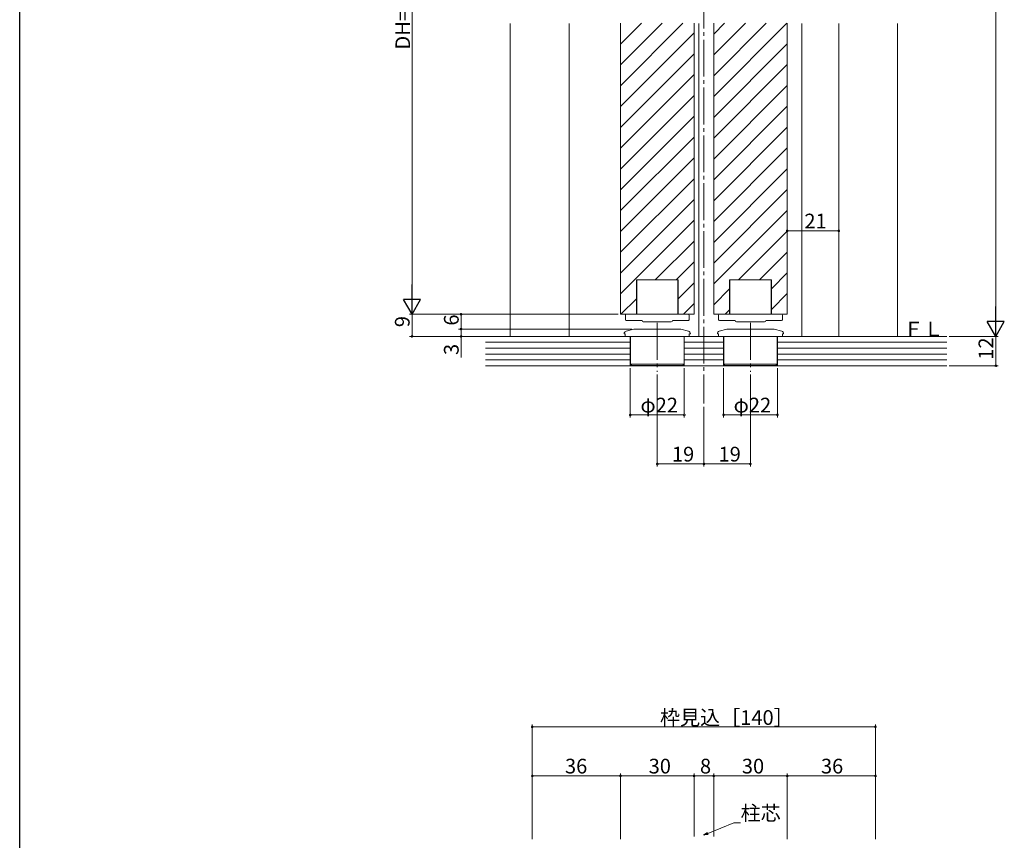
# Model space of a CAD drawing. Extents: x 0 to 1386, y 0 to 2245.
# Drawn here: x 0 to 401, y 1185 to 1519 of the extents above; entities that cross this region are included whole.
import ezdxf

# ---------------------------------------------------------------- set-up
doc = ezdxf.new("R2010")
doc.units = 0
doc.linetypes.add('YCENTER_1', pattern=[13, 10, -1, 1, -1])
for name, color, linetype, lineweight in [('YKK_12', 2, 'CONTINUOUS', 13), ('YKK_13', 4, 'CONTINUOUS', 13), ('YKK_D', 6, 'CONTINUOUS', 13), ('YSS_K', 3, 'CONTINUOUS', 13)]:
    doc.layers.add(name, color=color, linetype=linetype, lineweight=lineweight)
doc.layers.add('YKK_ZWAK', color=7, linetype='CONTINUOUS')
doc.styles.get("Standard").update_dxf_attribs({"font": 'txt', "bigfont": 'BIGFONT'})

msp = doc.modelspace()

# ---------------------------------------------------------------- linework, layer by layer
at = {"layer": 'YKK_12', "linetype": 'YCENTER_1', "lineweight": 13, "ltscale": 1.5}
msp.add_line((279, 1725.58), (279, 1362.88), dxfattribs=at)
at = {"layer": 'YKK_12', "ltscale": 1.5}
for p, q in [((245, 1509.28), (253.49, 1517.77)), ((245, 1500.8), (261.97, 1517.77)), ((245, 1492.31), (270.46, 1517.77)), ((245, 1399.17), (245, 1517.77)), ((275, 1399.17), (275, 1517.77)), ((283, 1513.34), (287.43, 1517.77)), ((283, 1504.85), (295.91, 1517.77)), ((283, 1496.37), (304.4, 1517.77)), ((283, 1487.88), (312.88, 1517.77)), ((283, 1399.17), (283, 1517.77)), ((313, 1399.17), (313, 1517.77)), ((200, 1517.67), (200, 1390.17)), ((245, 1483.83), (275, 1513.83)), ((277, 1390.17), (277, 1517.67)), ((319, 1517.67), (319, 1393.17)), ((319, 1390.17), (319, 1517.67)), ((358, 1517.67), (358, 1390.17)), ((283, 1479.4), (313, 1509.4)), ((245, 1475.34), (275, 1505.34)), ((283, 1470.91), (313, 1500.91)), ((245, 1466.85), (275, 1496.85)), ((283, 1462.43), (313, 1492.43)), ((245, 1458.37), (275, 1488.37)), ((283, 1453.94), (313, 1483.94)), ((245, 1449.88), (275, 1479.88)), ((283, 1445.46), (313, 1475.46)), ((245, 1441.4), (275, 1471.4)), ((283, 1436.97), (313, 1466.97)), ((245, 1432.91), (275, 1462.91)), ((283, 1428.49), (313, 1458.49)), ((245, 1424.43), (275, 1454.43)), ((283, 1420), (313, 1450)), ((245, 1415.94), (275, 1445.94)), ((283, 1411.52), (313, 1441.52)), ((245, 1407.46), (275, 1437.46)), ((293.14, 1413.17), (313, 1433.03)), ((259.19, 1413.17), (275, 1428.97)), ((301.62, 1413.17), (313, 1424.55)), ((267.68, 1413.17), (275, 1420.49)), ((306.5, 1409.56), (313, 1416.06)), ((251.5, 1399.17), (251.5, 1413.17)), ((251.5, 1413.17), (268.5, 1413.17)), ((268.5, 1399.17), (268.5, 1413.17)), ((268.5, 1405.5), (275, 1412)), ((283, 1403.03), (289.5, 1409.53)), ((289.5, 1399.17), (289.5, 1413.17)), ((289.5, 1413.17), (306.5, 1413.17)), ((306.5, 1399.17), (306.5, 1413.17)), ((245.19, 1399.17), (251.5, 1405.47)), ((306.5, 1401.08), (313, 1407.58)), ((270.65, 1399.17), (275, 1403.52)), ((287.62, 1399.17), (289.5, 1401.05))]:
    msp.add_line(p, q, dxfattribs=at)
at = {"layer": 'YKK_12', "linetype": 'Continuous', "lineweight": 13, "ltscale": 1.5}
for p, q in [((224, 1390.17), (224, 1517.67)), ((334, 1390.17), (334, 1517.67)), ((245, 1399.17), (275, 1399.17)), ((283, 1399.17), (313, 1399.17))]:
    msp.add_line(p, q, dxfattribs=at)
at = {"layer": 'YKK_13', "ltscale": 1.5}
for p, q in [((268.4, 1413.17), (251.6, 1413.17)), ((251.6, 1413.17), (251.6, 1399.17)), ((268.4, 1399.17), (268.4, 1413.17)), ((306.4, 1413.17), (289.6, 1413.17)), ((289.6, 1413.17), (289.6, 1399.17)), ((306.4, 1399.17), (306.4, 1413.17)), ((247, 1398.5), (247, 1398.87)), ((247, 1398.47), (247, 1398.5)), ((247, 1397.87), (247, 1398.47)), ((247, 1396.97), (247, 1397.87)), ((247.3, 1399.17), (248, 1399.17)), ((248, 1399.17), (251.6, 1399.17)), ((268.4, 1399.17), (272, 1399.17)), ((272, 1399.17), (272.7, 1399.17)), ((273, 1398.87), (273, 1398.5)), ((273, 1398.5), (273, 1398.47)), ((273, 1398.47), (273, 1397.87)), ((273, 1397.87), (273, 1396.97)), ((285, 1398.5), (285, 1398.87)), ((285, 1398.47), (285, 1398.5)), ((285, 1397.87), (285, 1398.47)), ((285, 1396.97), (285, 1397.87)), ((285.3, 1399.17), (286, 1399.17)), ((286, 1399.17), (289.6, 1399.17)), ((306.4, 1399.17), (310, 1399.17)), ((310, 1399.17), (310.7, 1399.17)), ((311, 1398.87), (311, 1398.5)), ((311, 1398.5), (311, 1398.47)), ((311, 1398.47), (311, 1397.87)), ((311, 1397.87), (311, 1396.97)), ((248.54, 1396.67), (247.3, 1396.67)), ((253.8, 1396.67), (248.54, 1396.67)), ((253.8, 1396.53), (253.8, 1396.67)), ((254.3, 1396.03), (265.7, 1396.03)), ((271.46, 1396.67), (266.2, 1396.67)), ((272.7, 1396.67), (271.46, 1396.67)), ((286.54, 1396.67), (285.3, 1396.67)), ((291.8, 1396.67), (286.54, 1396.67)), ((291.8, 1396.53), (291.8, 1396.67)), ((292.3, 1396.03), (303.7, 1396.03)), ((309.46, 1396.67), (304.2, 1396.67)), ((310.7, 1396.67), (309.46, 1396.67)), ((246.5, 1391.32), (246.5, 1391.26)), ((246.96, 1391.26), (246.5, 1391.26)), ((246.96, 1390.16), (246.96, 1391.26)), ((273.04, 1390.16), (246.96, 1390.16)), ((250.37, 1393.13), (247.24, 1392.29)), ((271.85, 1390.16), (248.15, 1390.16)), ((249.1, 1390.16), (249.1, 1378.86)), ((250.63, 1393.16), (269.37, 1393.16)), ((272.76, 1392.29), (269.63, 1393.13)), ((270.9, 1390.16), (270.9, 1378.86)), ((273.5, 1391.26), (273.04, 1391.26)), ((273.04, 1391.26), (273.04, 1390.16)), ((273.5, 1391.26), (273.5, 1391.32)), ((284.5, 1391.32), (284.5, 1391.26)), ((284.96, 1391.26), (284.5, 1391.26)), ((284.96, 1390.16), (284.96, 1391.26)), ((311.04, 1390.16), (284.96, 1390.16)), ((288.37, 1393.13), (285.24, 1392.29)), ((309.85, 1390.16), (286.15, 1390.16)), ((287.1, 1390.16), (287.1, 1378.86)), ((288.63, 1393.16), (307.37, 1393.16)), ((310.76, 1392.29), (307.63, 1393.13)), ((308.9, 1390.16), (308.9, 1378.86)), ((311.5, 1391.26), (311.04, 1391.26)), ((311.04, 1391.26), (311.04, 1390.16)), ((311.5, 1391.26), (311.5, 1391.32)), ((249.1, 1378.86), (249.6, 1378.36)), ((249.1, 1378.86), (270.9, 1378.86)), ((270.4, 1378.36), (249.6, 1378.36)), ((270.4, 1378.36), (270.9, 1378.86)), ((287.1, 1378.86), (287.6, 1378.36)), ((287.1, 1378.86), (308.9, 1378.86)), ((308.4, 1378.36), (287.6, 1378.36)), ((308.4, 1378.36), (308.9, 1378.86))]:
    msp.add_line(p, q, dxfattribs=at)
at = {"layer": 'YKK_13', "linetype": 'YCENTER_1', "ltscale": 1.5}
for p, q in [((260, 1395.66), (260, 1375.66)), ((298, 1395.66), (298, 1375.66))]:
    msp.add_line(p, q, dxfattribs=at)
at = {"layer": 'YKK_13', "ltscale": 1.5}
for centre, radius, start, end in [((247.3, 1398.87), 0.3, 90, 180), ((272.7, 1398.87), 0.3, 0, 90), ((285.3, 1398.87), 0.3, 90, 180), ((310.7, 1398.87), 0.3, 0, 90), ((247.3, 1396.97), 0.3, 180, 270), ((254.3, 1396.53), 0.5, 180, 270), ((265.7, 1396.53), 0.5, 270, 0), ((272.7, 1396.97), 0.3, 270, 0), ((285.3, 1396.97), 0.3, 180, 270), ((292.3, 1396.53), 0.5, 180, 270), ((303.7, 1396.53), 0.5, 270, 0), ((310.7, 1396.97), 0.3, 270, 0), ((247.5, 1391.32), 1, 105, 180), ((250.63, 1392.16), 1, 90, 105), ((269.37, 1392.16), 1, 75, 90), ((272.5, 1391.32), 1, 0, 75), ((285.5, 1391.32), 1, 105, 180), ((288.63, 1392.16), 1, 90, 105), ((307.37, 1392.16), 1, 75, 90), ((310.5, 1391.32), 1, 0, 75)]:
    msp.add_arc(centre, radius, start, end, dxfattribs=at)
at = {"layer": 'YKK_D', "ltscale": 1.5}
for p, q in [((398, 1683.17), (398, 1397.17)), ((160, 1634.17), (160, 1406.17)), ((313, 1400.17), (313, 1434.17)), ((334, 1391.17), (334, 1434.17)), ((313, 1433.17), (334, 1433.17)), ((244, 1399.17), (159, 1399.17)), ((244, 1399.17), (159, 1399.17)), ((160, 1399.17), (160, 1390.17)), ((189, 1390.17), (159, 1390.17)), ((249.63, 1393.16), (179, 1393.16)), ((202.5, 1390.17), (179, 1390.17)), ((180, 1393.16), (180, 1390.17)), ((180, 1390.17), (180, 1381.57)), ((379, 1390.17), (399, 1390.17)), ((379, 1390.17), (399, 1390.17)), ((398, 1378.17), (398, 1390.17)), ((249, 1377.17), (249, 1357.17)), ((271, 1377.17), (271, 1357.17)), ((287, 1377.16), (287, 1357.17)), ((309, 1377.16), (309, 1357.17)), ((379, 1378.17), (399, 1378.17)), ((260, 1374.66), (260, 1337.17)), ((298, 1374.66), (298, 1337.17)), ((279, 1361.5), (279, 1337.17)), ((279, 1361.5), (279, 1337.17)), ((249, 1358.17), (271, 1358.17)), ((287, 1358.17), (309, 1358.17)), ((279, 1338.17), (260, 1338.17)), ((279, 1338.17), (298, 1338.17)), ((209, 1185.32), (209, 1232.05)), ((209, 1231.05), (349, 1231.05)), ((349, 1185.32), (349, 1232.05)), ((209, 1185.32), (209, 1212.05)), ((245, 1211.05), (209, 1211.05)), ((245, 1186.32), (245, 1212.05)), ((245, 1185.32), (245, 1212.05)), ((275, 1211.05), (245, 1211.05)), ((275, 1186.32), (275, 1212.05)), ((275, 1186.32), (275, 1212.05)), ((275, 1211.05), (283, 1211.05)), ((283, 1186.32), (283, 1212.05)), ((283, 1186.32), (283, 1212.05)), ((313, 1211.05), (283, 1211.05)), ((313, 1186.32), (313, 1212.05)), ((313, 1185.32), (313, 1212.05)), ((313, 1211.05), (349, 1211.05)), ((349, 1185.32), (349, 1212.05)), ((280.58, 1187.62), (291.27, 1191.9)), ((291.27, 1191.9), (293.97, 1191.9))]:
    msp.add_line(p, q, dxfattribs=at)
at = {"layer": 'YKK_D', "lineweight": -2}
for p, q in [((160, 1399.17), (160, 1411.29)), ((160, 1399.17), (156.5, 1405.23)), ((163.5, 1405.23), (156.5, 1405.23)), ((160, 1399.17), (163.5, 1405.23)), ((398, 1390.17), (398, 1402.29)), ((398, 1390.17), (394.5, 1396.23)), ((401.5, 1396.23), (394.5, 1396.23)), ((398, 1390.17), (401.5, 1396.23))]:
    msp.add_line(p, q, dxfattribs=at)
at = {"layer": 'YKK_D'}
for p, q in [((244, 1399.17), (179, 1399.17)), ((180, 1393.16), (180, 1399.17)), ((249.63, 1393.16), (179, 1393.16))]:
    msp.add_line(p, q, dxfattribs=at)
at = {"layer": 'YKK_D', "linetype": 'ByBlock', "lineweight": -2}
for p, q in [((279, 1186.98), (280.41, 1188.04)), ((279, 1186.98), (280.58, 1187.62)), ((280.75, 1187.19), (279, 1186.98))]:
    msp.add_line(p, q, dxfattribs=at)
at = {"layer": 'YKK_D', "linetype": 'ByBlock', "const_width": 0.85}
for points in [[(313.11, 1433.17, 1), (312.89, 1433.17, 1)], [(333.89, 1433.17, 1), (334.11, 1433.17, 1)], [(180, 1399.06, 1), (180, 1399.27, 1)], [(180, 1393.06, 1), (180, 1393.27, 1)], [(180, 1393.27, 1), (180, 1393.06, 1)], [(160, 1390.27, 1), (160, 1390.06, 1)], [(180, 1390.27, 1), (180, 1390.06, 1)], [(398, 1378.27, 1), (398, 1378.06, 1)], [(249.11, 1358.17, 1), (248.89, 1358.17, 1)], [(270.89, 1358.17, 1), (271.11, 1358.17, 1)], [(287.11, 1358.17, 1), (286.89, 1358.17, 1)], [(308.89, 1358.17, 1), (309.11, 1358.17, 1)], [(260.11, 1338.17, 1), (259.89, 1338.17, 1)], [(279.11, 1338.17, 1), (278.89, 1338.17, 1)], [(278.89, 1338.17, 1), (279.11, 1338.17, 1)], [(297.89, 1338.17, 1), (298.11, 1338.17, 1)], [(209.11, 1231.05, 1), (208.89, 1231.05, 1)], [(348.89, 1231.05, 1), (349.11, 1231.05, 1)], [(209.11, 1211.05, 1), (208.89, 1211.05, 1)], [(245.11, 1211.05, 1), (244.89, 1211.05, 1)], [(244.89, 1211.05, 1), (245.11, 1211.05, 1)], [(274.89, 1211.05, 1), (275.11, 1211.05, 1)], [(275.11, 1211.05, 1), (274.89, 1211.05, 1)], [(283.11, 1211.05, 1), (282.89, 1211.05, 1)], [(282.89, 1211.05, 1), (283.11, 1211.05, 1)], [(312.89, 1211.05, 1), (313.11, 1211.05, 1)], [(313.11, 1211.05, 1), (312.89, 1211.05, 1)], [(348.89, 1211.05, 1), (349.11, 1211.05, 1)]]:
    msp.add_lwpolyline(points, format="xyb", close=True, dxfattribs=at)
at = {"layer": 'YKK_ZWAK'}
msp.add_line((0, 0), (0, 2184), dxfattribs=at)
at = {"layer": 'YSS_K', "ltscale": 1.5}
for p, q in [((249, 1390.17), (190, 1390.17)), ((287, 1390.17), (271, 1390.17)), ((378, 1390.17), (309, 1390.17)), ((249, 1387.77), (190, 1387.77)), ((249, 1385.37), (190, 1385.37)), ((287, 1387.77), (271, 1387.77)), ((287, 1385.37), (271, 1385.37)), ((378, 1387.77), (309, 1387.77)), ((378, 1385.37), (309, 1385.37)), ((249, 1382.97), (190, 1382.97)), ((287, 1382.97), (271, 1382.97)), ((378, 1382.97), (309, 1382.97)), ((249, 1380.57), (190, 1380.57)), ((378, 1378.17), (190, 1378.17)), ((287, 1380.57), (271, 1380.57)), ((378, 1380.57), (309, 1380.57))]:
    msp.add_line(p, q, dxfattribs=at)
at = {"layer": 'YSS_K', "linetype": 'Continuous', "ltscale": 1.5}
for p, q in [((249, 1390.17), (249, 1378.16)), ((271, 1390.17), (271, 1378.16)), ((287, 1390.17), (287, 1378.16)), ((309, 1390.17), (309, 1378.16))]:
    msp.add_line(p, q, dxfattribs=at)

# ---------------------------------------------------------------- texts
at = {"layer": 'YKK_D'}
for s, rotation, p in [('DH=H-58', 90, (159.2, 1507.05)), ('9', 90, (159, 1393.92)), ('6', 90, (179, 1394.56)), ('12', 90, (397, 1380.65)), ('3', 90, (179, 1382.57)), ('19', 360, (284.98, 1339.17))]:
    msp.add_text(s, height=6, rotation=rotation, dxfattribs=at).set_placement(p)
for s, p in [('21', (319.98, 1434.17)), ('φ22', (253.12, 1359.17)), ('φ22', (291.12, 1359.17)), ('19', (265.98, 1339.17)), ('枠見込［140］', (261.08, 1231.85)), ('36', (222.36, 1212.05)), ('30', (256.48, 1212.05)), ('8', (277.4, 1212.05)), ('30', (294.48, 1212.05)), ('36', (326.73, 1212.05)), ('柱芯', (293.97, 1192.9))]:
    msp.add_text(s, height=6, dxfattribs=at).set_placement(p)
at = {"layer": 'YSS_K'}
msp.add_text('ＦＬ', height=6, dxfattribs=at).set_placement((360.36, 1390.17))

doc.saveas('drawing.dxf')
